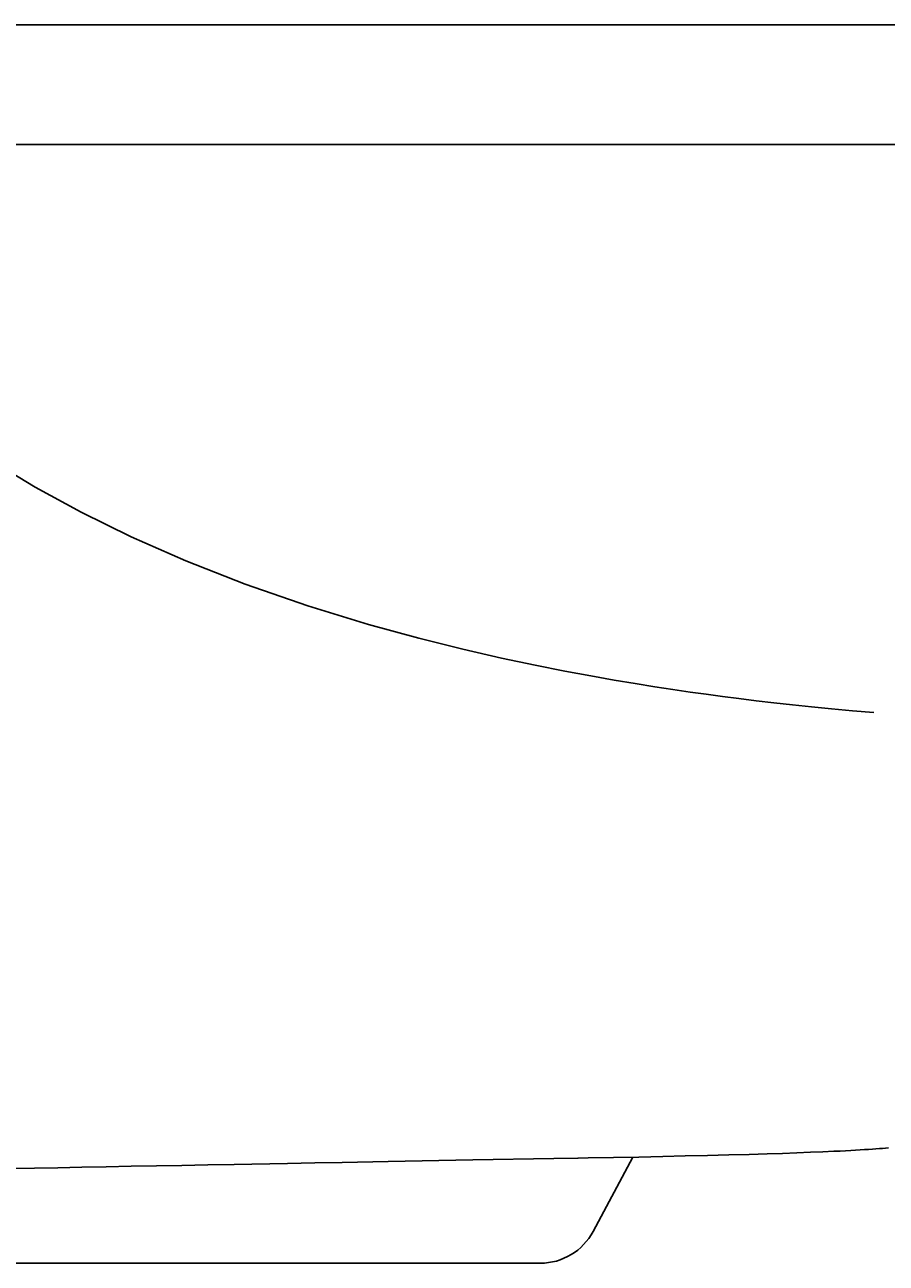
# Model space of a CAD drawing. Units: inches. Extents: x -36 to 36, y -1.8 to 20.6.
# Drawn here: x 7 to 21.3, y 0 to 20.6 of the extents above; entities that cross this region are included whole.
import ezdxf

# ---------------------------------------------------------------- set-up
doc = ezdxf.new("R2010")
doc.units = ezdxf.units.IN
doc.header["$LTSCALE"] = 0.935
doc.header["$MEASUREMENT"] = 0
doc.layers.get('0').update_dxf_attribs({"linetype": 'CONTINUOUS'})
doc.styles.add('TEXTSTYLE_1', font='txt', dxfattribs={"width": 0.8})

msp = doc.modelspace()

# ---------------------------------------------------------------- linework, layer by layer
for p, q in [((35.197, 20.625), (-35.197, 20.625)), ((20.459, 1.864), (20.564, 1.869)), ((16.449, 0.53), (17.108, 1.767)), ((-15.567, 0), (15.567, 0))]:
    msp.add_line(p, q)
at = {"color": 7, "linetype": 'Continuous'}
msp.add_line((-36, 18.633), (36, 18.633), dxfattribs=at)
for points in [[(3.665, 15.559), (4.143, 15.101), (4.657, 14.651), (5.21, 14.21), (5.807, 13.775), (6.453, 13.347), (7.153, 12.925), (7.916, 12.509), (8.749, 12.099), (9.661, 11.698), (10.652, 11.309), (11.692, 10.948), (12.708, 10.637)], [(12.708, 10.637), (13.544, 10.407), (14.279, 10.224), (14.922, 10.077), (15.483, 9.958), (15.975, 9.861), (16.41, 9.78)], [(16.41, 9.78), (16.797, 9.712), (17.15, 9.653), (17.475, 9.601), (17.779, 9.554), (18.064, 9.513), (18.335, 9.475), (18.603, 9.439), (18.879, 9.403), (19.164, 9.368), (19.461, 9.333), (19.769, 9.299), (20.09, 9.265), (20.424, 9.232), (20.77, 9.2), (21.128, 9.169)], [(19.35, 1.822), (19.603, 1.83), (19.845, 1.839), (20.07, 1.847), (20.276, 1.856), (20.459, 1.864)], [(20.564, 1.869), (20.656, 1.874), (20.742, 1.878), (20.824, 1.883), (20.9, 1.887), (20.972, 1.892), (21.039, 1.896), (21.103, 1.9), (21.163, 1.904), (21.219, 1.908), (21.272, 1.912), (21.322, 1.917), (21.369, 1.921)], [(9.595, 1.63), (10.027, 1.638), (10.465, 1.646), (11.356, 1.663)], [(11.356, 1.663), (11.809, 1.671), (12.267, 1.68), (13.034, 1.694)], [(13.034, 1.694), (14.444, 1.72), (15.792, 1.744), (16.192, 1.751)], [(16.199, 1.751), (16.364, 1.754), (16.79, 1.761), (17.208, 1.769), (17.61, 1.778), (17.984, 1.786)], [(17.984, 1.786), (18.356, 1.794), (18.713, 1.804), (19.047, 1.813), (19.35, 1.822)], [(1.99, 1.498), (2.21, 1.501), (2.483, 1.505), (2.764, 1.509), (3.053, 1.514), (3.349, 1.518), (3.653, 1.523), (3.966, 1.529), (4.286, 1.534), (4.613, 1.539), (4.949, 1.545), (5.293, 1.551), (5.645, 1.557), (6.006, 1.564), (6.375, 1.57), (6.752, 1.577), (7.137, 1.584), (7.53, 1.591), (7.929, 1.599), (8.336, 1.606), (8.749, 1.614), (9.595, 1.63)]]:
    msp.add_lwpolyline(points)
msp.add_arc((15.567, 1), 1, 270, 331.9796)

# ---------------------------------------------------------------- texts
at = {"color": 2, "linetype": 'Continuous', "insert": (15.844, 2.312), "char_height": 0.0938, "width": 0.075, "attachment_point": 2, "style": 'TEXTSTYLE_1'}
msp.add_mtext(' \\P \\P ', dxfattribs=at)

doc.saveas('drawing.dxf')
